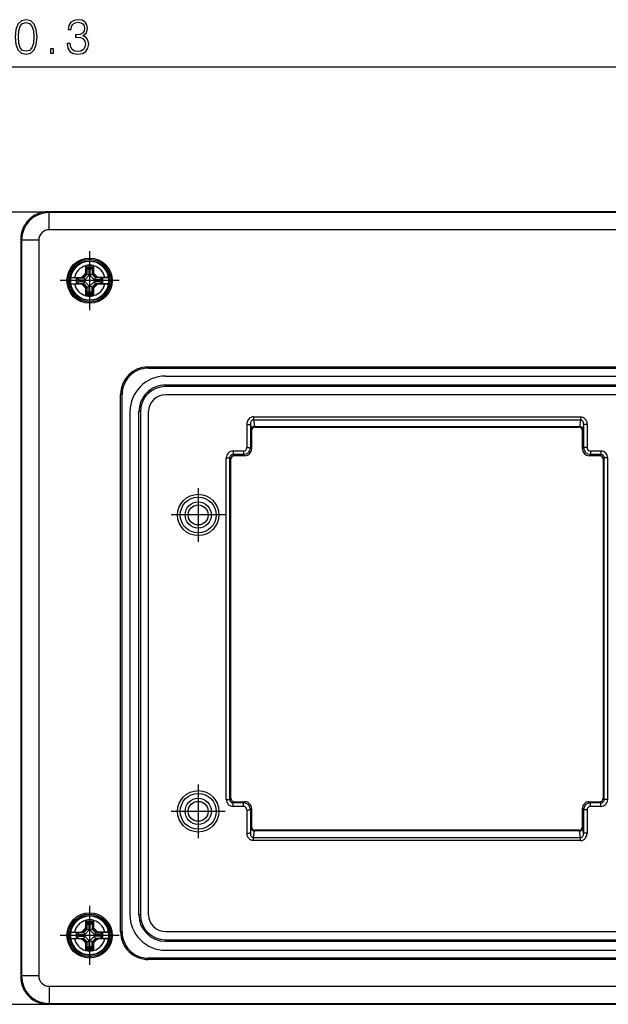
# Model space of a CAD drawing. Extents: x 0 to 420, y 0 to 297.
# Drawn here: x 146 to 189, y 102 to 174 of the extents above; entities that cross this region are included whole.
import ezdxf

# ---------------------------------------------------------------- set-up
doc = ezdxf.new("R2010")
doc.units = 0
doc.linetypes.add('DASHDOT', pattern=[18.5, 12, -3, 0.5, -3])
doc.layers.get('0').update_dxf_attribs({"linetype": 'CONTINUOUS'})

msp = doc.modelspace()

# ---------------------------------------------------------------- linework, layer by layer
at = {"color": 7}
for p, q in [((90.423683, 170.23819), (201.709976, 170.23819)), ((90.491753, 159.735062), (201.641907, 159.735062)), ((148.198639, 159.677948), (148.141525, 159.735062)), ((201.642136, 159.735062), (148.141525, 159.735062)), ((201.585022, 159.677948), (148.198639, 159.677948)), ((148.198639, 158.428146), (148.198639, 159.677948)), ((201.585022, 158.428146), (148.198639, 158.428146)), ((146.198944, 157.678253), (146.14183, 157.735367)), ((146.14183, 157.735367), (146.14183, 104.234756)), ((147.448746, 157.678253), (146.198944, 157.678253)), ((146.198944, 157.678253), (146.198944, 104.29187)), ((147.448746, 157.678253), (147.448746, 104.29187)), ((150.852661, 155.823242), (150.853165, 155.831818)), ((150.853165, 155.831818), (150.890381, 155.832581)), ((150.853165, 155.831818), (150.916824, 155.735062)), ((150.916824, 155.735062), (151.366821, 155.735062)), ((150.916824, 155.217163), (150.916824, 155.735062)), ((151.430496, 155.831818), (151.366821, 155.735062)), ((151.366821, 155.217163), (151.366821, 155.735062)), ((151.430496, 155.831818), (151.39328, 155.832581)), ((151.431, 155.823242), (151.430496, 155.831818)), ((150.916824, 155.217163), (150.659729, 154.960052)), ((150.937912, 155.208435), (150.685608, 154.956131)), ((150.968948, 155.195587), (150.722763, 154.949387)), ((151.117493, 155.134048), (150.784286, 154.800842)), ((150.916824, 155.217163), (150.829147, 155.253479)), ((150.937912, 155.69487), (150.937912, 155.208435)), ((150.937912, 155.69487), (151.345749, 155.69487)), ((150.937912, 155.69487), (150.968948, 155.635681)), ((150.937912, 155.208435), (150.968948, 155.195587)), ((150.968948, 155.195587), (150.968948, 155.635681)), ((150.972595, 155.630875), (150.968948, 155.635681)), ((150.968948, 155.195587), (151.117493, 155.134048)), ((150.972595, 155.630875), (151.31105, 155.630875)), ((151.117493, 155.485992), (150.972595, 155.630875)), ((151.117493, 155.134048), (151.117493, 155.485992)), ((151.117493, 155.485992), (151.166168, 155.485992)), ((151.166168, 155.485992), (151.31105, 155.630875)), ((151.166168, 155.485992), (151.166168, 155.134048)), ((151.314697, 155.195587), (151.166168, 155.134048)), ((151.166168, 155.134048), (151.499374, 154.800842)), ((151.31105, 155.630875), (151.314697, 155.635681)), ((151.345749, 155.69487), (151.314697, 155.635681)), ((151.314697, 155.635681), (151.314697, 155.195587)), ((151.345749, 155.208435), (151.314697, 155.195587)), ((151.314697, 155.195587), (151.560898, 154.949387)), ((151.345749, 155.69487), (151.345749, 155.208435)), ((151.345749, 155.208435), (151.598053, 154.956131)), ((151.366821, 155.217163), (151.454498, 155.253479)), ((151.623932, 154.960052), (151.366821, 155.217163)), ((151.454498, 155.253479), (151.453094, 155.30484)), ((149.762558, 154.960052), (150.659729, 154.960052)), ((149.762558, 154.510071), (150.659729, 154.510071)), ((149.764282, 154.960541), (149.762695, 154.960098)), ((149.764282, 154.509583), (149.762695, 154.510025)), ((150.040573, 154.969589), (150.550049, 154.972931)), ((150.040573, 154.500534), (150.550049, 154.497192)), ((150.182022, 154.513992), (150.182022, 154.956131)), ((150.182022, 154.956131), (150.685608, 154.956131)), ((150.182022, 154.956131), (150.236664, 154.95079)), ((150.182022, 154.513992), (150.236664, 154.519333)), ((150.182022, 154.513992), (150.685608, 154.513992)), ((150.236664, 154.95079), (150.720795, 154.95079)), ((150.236664, 154.519333), (150.720795, 154.519333)), ((150.246017, 154.524384), (150.246017, 154.94574)), ((150.3909, 154.800842), (150.246017, 154.94574)), ((150.3909, 154.669281), (150.246017, 154.524384)), ((150.3909, 154.669281), (150.3909, 154.800842)), ((150.3909, 154.800842), (150.784286, 154.800842)), ((150.3909, 154.669281), (150.784286, 154.669281)), ((150.659729, 154.960052), (150.550049, 154.972931)), ((150.659729, 154.510071), (150.550049, 154.497192)), ((150.659729, 154.510071), (150.916824, 154.25296)), ((150.685608, 154.956131), (150.720795, 154.95079)), ((150.685608, 154.513992), (150.720795, 154.519333)), ((150.685608, 154.513992), (150.937912, 154.261688)), ((150.721024, 154.950745), (150.722763, 154.949387)), ((150.721024, 154.519379), (150.722763, 154.520737)), ((150.722763, 154.949387), (150.784286, 154.800842)), ((150.722763, 154.520737), (150.784286, 154.669281)), ((150.722763, 154.520737), (150.968948, 154.274536)), ((150.784286, 154.669281), (151.117493, 154.336075)), ((150.968948, 154.274536), (151.117493, 154.336075)), ((151.117493, 153.984131), (151.117493, 154.336075)), ((151.166168, 154.336075), (151.499374, 154.669281)), ((151.314697, 154.274536), (151.166168, 154.336075)), ((151.166168, 153.984131), (151.166168, 154.336075)), ((151.314697, 154.274536), (151.560898, 154.520737)), ((151.345749, 154.261688), (151.598053, 154.513992)), ((151.366821, 154.25296), (151.623932, 154.510071)), ((151.560898, 154.949387), (151.499374, 154.800842)), ((151.892761, 154.800842), (151.499374, 154.800842)), ((151.560898, 154.520737), (151.499374, 154.669281)), ((151.892761, 154.669281), (151.499374, 154.669281)), ((151.562622, 154.950745), (151.560898, 154.949387)), ((151.562622, 154.519379), (151.560898, 154.520737)), ((151.598053, 154.956131), (151.562866, 154.95079)), ((152.046997, 154.95079), (151.562866, 154.95079)), ((152.046997, 154.519333), (151.562866, 154.519333)), ((151.598053, 154.513992), (151.562866, 154.519333)), ((151.598053, 154.956131), (152.101639, 154.956131)), ((151.598053, 154.513992), (152.101639, 154.513992)), ((151.623932, 154.960052), (151.733612, 154.972931)), ((151.623932, 154.960052), (152.521103, 154.960052)), ((151.623932, 154.510071), (152.521103, 154.510071)), ((151.623932, 154.510071), (151.733612, 154.497192)), ((152.243088, 154.969589), (151.733612, 154.972931)), ((152.243088, 154.500534), (151.733612, 154.497192)), ((151.892761, 154.800842), (152.037643, 154.94574)), ((151.892761, 154.669281), (151.892761, 154.800842)), ((151.892761, 154.669281), (152.037643, 154.524384)), ((152.037643, 154.524384), (152.037643, 154.94574)), ((152.101639, 154.956131), (152.046997, 154.95079)), ((152.101639, 154.513992), (152.046997, 154.519333)), ((152.101639, 154.513992), (152.101639, 154.956131)), ((152.519379, 154.960541), (152.520966, 154.960098)), ((152.519379, 154.509583), (152.520966, 154.510025)), ((150.916824, 154.25296), (150.829147, 154.216644)), ((150.829147, 154.216644), (150.830566, 154.165283)), ((150.852661, 153.646881), (150.853165, 153.638306)), ((150.853165, 153.638306), (150.916824, 153.735062)), ((150.853165, 153.638306), (150.890381, 153.637543)), ((150.916824, 153.735062), (150.916824, 154.25296)), ((150.916824, 153.735062), (151.366821, 153.735062)), ((150.937912, 154.261688), (150.968948, 154.274536)), ((150.937912, 153.775253), (150.937912, 154.261688)), ((150.937912, 153.775253), (150.968948, 153.834442)), ((150.937912, 153.775253), (151.345749, 153.775253)), ((150.968948, 153.834442), (150.968948, 154.274536)), ((150.972595, 153.839249), (150.968948, 153.834442)), ((151.117493, 153.984131), (150.972595, 153.839249)), ((150.972595, 153.839249), (151.31105, 153.839249)), ((151.117493, 153.984131), (151.166168, 153.984131)), ((151.166168, 153.984131), (151.31105, 153.839249)), ((151.31105, 153.839249), (151.314697, 153.834442)), ((151.345749, 154.261688), (151.314697, 154.274536)), ((151.314697, 153.834442), (151.314697, 154.274536)), ((151.345749, 153.775253), (151.314697, 153.834442)), ((151.345749, 153.775253), (151.345749, 154.261688)), ((151.366821, 153.735062), (151.366821, 154.25296)), ((151.366821, 154.25296), (151.454498, 154.216644)), ((151.430496, 153.638306), (151.366821, 153.735062)), ((151.430496, 153.638306), (151.39328, 153.637543)), ((151.431, 153.646881), (151.430496, 153.638306)), ((155.39183, 148.485062), (194.39183, 148.485062)), ((155.39183, 148.385071), (155.39183, 148.485062)), ((155.39183, 148.385071), (194.39183, 148.385071)), ((156.64183, 147.810059), (193.14183, 147.810059)), ((156.64183, 147.05426), (156.64183, 147.160065)), ((193.14183, 147.160065), (156.64183, 147.160065)), ((153.491821, 146.485062), (153.39183, 146.485062)), ((153.39183, 107.485062), (153.39183, 146.485062)), ((153.491821, 107.485062), (153.491821, 146.485062)), ((193.14183, 147.05426), (156.64183, 147.05426)), ((193.14183, 146.460052), (156.64183, 146.460052)), ((154.066833, 145.235062), (154.066833, 108.735062)), ((154.822632, 145.235062), (154.716827, 145.235062)), ((154.716827, 108.735062), (154.716827, 145.235062)), ((154.822632, 145.235062), (154.822632, 108.735062)), ((155.41684, 108.735062), (155.41684, 145.235062)), ((162.553375, 144.307556), (162.802429, 144.307556)), ((162.553375, 144.307556), (162.553375, 142.622559)), ((162.802429, 144.307556), (162.802429, 142.622559)), ((162.802429, 144.307556), (162.856155, 143.945633)), ((163.033081, 144.862274), (163.033081, 144.646896)), ((163.033081, 144.862274), (186.75058, 144.862274)), ((163.033081, 144.646896), (163.105209, 144.161011)), ((163.033081, 144.646896), (186.75058, 144.646896)), ((186.75058, 144.646896), (186.678452, 144.161011)), ((186.75058, 144.862274), (186.75058, 144.646896)), ((186.981232, 144.307556), (186.92749, 143.945633)), ((186.981232, 144.307556), (186.981232, 142.622559)), ((187.23027, 144.307556), (186.981232, 144.307556)), ((187.23027, 144.307556), (187.23027, 142.622559)), ((162.89183, 143.861008), (162.874557, 143.878281)), ((162.89183, 143.861008), (162.89183, 142.533157)), ((163.105209, 144.161011), (186.678452, 144.161011)), ((163.140869, 144.110062), (163.123596, 144.127335)), ((163.123596, 144.127335), (186.660049, 144.127335)), ((163.140869, 144.110062), (186.642776, 144.110062)), ((186.642776, 144.110062), (186.660049, 144.127335)), ((186.89183, 143.861008), (186.909103, 143.878281)), ((186.89183, 142.533157), (186.89183, 143.861008)), ((161.551483, 142.373505), (161.551483, 142.124451)), ((162.304337, 142.373505), (161.551483, 142.373505)), ((162.304337, 142.373505), (162.304337, 142.124451)), ((162.553375, 142.622559), (162.802429, 142.622559)), ((162.89183, 142.533157), (162.802429, 142.622559)), ((186.89183, 142.533157), (186.981232, 142.622559)), ((187.23027, 142.622559), (186.981232, 142.622559)), ((187.479324, 142.373505), (187.479324, 142.124451)), ((188.232178, 142.373505), (187.479324, 142.373505)), ((188.232178, 142.373505), (188.232178, 142.124451)), ((161.053375, 141.875412), (161.302429, 141.875412)), ((161.053375, 117.094711), (161.053375, 141.875412)), ((161.39183, 141.786011), (161.302429, 141.875412)), ((161.302429, 117.094711), (161.302429, 141.875412)), ((161.39183, 117.184113), (161.39183, 141.786011)), ((161.640869, 142.035065), (161.551483, 142.124451)), ((162.304337, 142.124451), (161.551483, 142.124451)), ((162.393738, 142.035065), (161.640869, 142.035065)), ((162.393738, 142.035065), (162.304337, 142.124451)), ((187.389923, 142.035065), (187.479324, 142.124451)), ((188.142776, 142.035065), (187.389923, 142.035065)), ((188.232178, 142.124451), (187.479324, 142.124451)), ((188.142776, 142.035065), (188.232178, 142.124451)), ((188.39183, 141.786011), (188.481232, 141.875412)), ((188.39183, 141.786011), (188.39183, 117.184113)), ((188.481232, 117.094711), (188.481232, 141.875412)), ((188.73027, 141.875412), (188.481232, 141.875412)), ((188.73027, 117.094711), (188.73027, 141.875412)), ((161.39183, 117.184113), (161.302429, 117.094711)), ((188.39183, 117.184113), (188.481232, 117.094711)), ((161.053375, 117.094711), (161.302429, 117.094711)), ((161.640869, 116.935059), (161.551483, 116.845665)), ((161.551483, 116.596619), (161.551483, 116.845665)), ((162.304337, 116.845665), (161.551483, 116.845665)), ((162.304337, 116.596619), (161.551483, 116.596619)), ((161.640869, 116.935059), (162.393738, 116.935059)), ((162.393738, 116.935059), (162.304337, 116.845665)), ((162.304337, 116.596619), (162.304337, 116.845665)), ((162.89183, 116.436966), (162.802429, 116.347572)), ((162.89183, 116.436966), (162.89183, 115.109108)), ((186.89183, 115.109108), (186.89183, 116.436966)), ((186.89183, 116.436966), (186.981232, 116.347572)), ((187.389923, 116.935059), (188.142776, 116.935059)), ((187.389923, 116.935059), (187.479324, 116.845665)), ((188.232178, 116.845665), (187.479324, 116.845665)), ((187.479324, 116.596619), (187.479324, 116.845665)), ((188.232178, 116.596619), (187.479324, 116.596619)), ((188.142776, 116.935059), (188.232178, 116.845665)), ((188.232178, 116.596619), (188.232178, 116.845665)), ((188.73027, 117.094711), (188.481232, 117.094711)), ((162.553375, 116.347572), (162.802429, 116.347572)), ((162.553375, 116.347572), (162.553375, 114.66256)), ((162.802429, 116.347572), (162.802429, 114.66256)), ((187.23027, 116.347572), (186.981232, 116.347572)), ((186.981232, 116.347572), (186.981232, 114.66256)), ((187.23027, 116.347572), (187.23027, 114.66256)), ((162.802429, 114.66256), (162.856155, 115.02449)), ((162.89183, 115.109108), (162.874557, 115.091843)), ((186.89183, 115.109108), (186.909103, 115.091843)), ((186.981232, 114.66256), (186.92749, 115.02449)), ((162.553375, 114.66256), (162.802429, 114.66256)), ((163.033081, 114.323235), (163.105209, 114.809113)), ((163.033081, 114.107857), (163.033081, 114.323235)), ((186.75058, 114.323235), (163.033081, 114.323235)), ((186.678452, 114.809113), (163.105209, 114.809113)), ((163.140869, 114.860062), (163.123596, 114.842789)), ((186.660049, 114.842789), (163.123596, 114.842789)), ((186.642776, 114.860062), (163.140869, 114.860062)), ((186.642776, 114.860062), (186.660049, 114.842789)), ((186.75058, 114.323235), (186.678452, 114.809113)), ((186.75058, 114.107857), (186.75058, 114.323235)), ((187.23027, 114.66256), (186.981232, 114.66256)), ((186.75058, 114.107857), (163.033081, 114.107857)), ((154.822632, 108.735062), (154.716827, 108.735062)), ((150.852661, 108.32325), (150.853165, 108.33181)), ((150.853165, 108.33181), (150.890381, 108.332581)), ((150.853165, 108.33181), (150.916824, 108.235062)), ((150.916824, 108.235062), (151.366821, 108.235062)), ((150.916824, 107.717171), (150.916824, 108.235062)), ((150.937912, 108.19487), (150.937912, 107.708435)), ((150.937912, 108.19487), (151.345749, 108.19487)), ((150.937912, 108.19487), (150.968948, 108.135689)), ((150.968948, 107.69558), (150.968948, 108.135689)), ((150.972595, 108.130875), (150.968948, 108.135689)), ((150.972595, 108.130875), (151.31105, 108.130875)), ((151.117493, 107.985985), (150.972595, 108.130875)), ((151.117493, 107.634048), (151.117493, 107.985985)), ((151.117493, 107.985985), (151.166168, 107.985985)), ((151.166168, 107.985985), (151.31105, 108.130875)), ((151.166168, 107.985985), (151.166168, 107.634048)), ((151.31105, 108.130875), (151.314697, 108.135689)), ((151.345749, 108.19487), (151.314697, 108.135689)), ((151.314697, 108.135689), (151.314697, 107.69558)), ((151.345749, 108.19487), (151.345749, 107.708435)), ((151.430496, 108.33181), (151.366821, 108.235062)), ((151.366821, 107.717171), (151.366821, 108.235062)), ((151.430496, 108.33181), (151.39328, 108.332581)), ((151.431, 108.32325), (151.430496, 108.33181)), ((149.762558, 107.46006), (150.659729, 107.46006)), ((149.764282, 107.460548), (149.762695, 107.460098)), ((150.040573, 107.469589), (150.550049, 107.472931)), ((150.182022, 107.013992), (150.182022, 107.456131)), ((150.182022, 107.456131), (150.685608, 107.456131)), ((150.182022, 107.456131), (150.236664, 107.45079)), ((150.236664, 107.45079), (150.720795, 107.45079)), ((150.246017, 107.024391), (150.246017, 107.445732)), ((150.3909, 107.300842), (150.246017, 107.445732)), ((150.3909, 107.169281), (150.246017, 107.024391)), ((150.3909, 107.169281), (150.3909, 107.300842)), ((150.3909, 107.300842), (150.784286, 107.300842)), ((150.3909, 107.169281), (150.784286, 107.169281)), ((150.659729, 107.46006), (150.550049, 107.472931)), ((150.916824, 107.717171), (150.659729, 107.46006)), ((150.937912, 107.708435), (150.685608, 107.456131)), ((150.685608, 107.456131), (150.720795, 107.45079)), ((150.721024, 107.450745), (150.722763, 107.449387)), ((150.968948, 107.69558), (150.722763, 107.449387)), ((150.722763, 107.449387), (150.784286, 107.300842)), ((150.722763, 107.020737), (150.784286, 107.169281)), ((151.117493, 107.634048), (150.784286, 107.300842)), ((150.784286, 107.169281), (151.117493, 106.836075)), ((150.916824, 107.717171), (150.829147, 107.753487)), ((150.937912, 107.708435), (150.968948, 107.69558)), ((150.968948, 107.69558), (151.117493, 107.634048)), ((151.314697, 107.69558), (151.166168, 107.634048)), ((151.166168, 107.634048), (151.499374, 107.300842)), ((151.166168, 106.836075), (151.499374, 107.169281)), ((151.345749, 107.708435), (151.314697, 107.69558)), ((151.314697, 107.69558), (151.560898, 107.449387)), ((151.345749, 107.708435), (151.598053, 107.456131)), ((151.366821, 107.717171), (151.454498, 107.753487)), ((151.623932, 107.46006), (151.366821, 107.717171)), ((151.454498, 107.753487), (151.453094, 107.804832)), ((151.560898, 107.449387), (151.499374, 107.300842)), ((151.892761, 107.300842), (151.499374, 107.300842)), ((151.560898, 107.020737), (151.499374, 107.169281)), ((151.892761, 107.169281), (151.499374, 107.169281)), ((151.562622, 107.450745), (151.560898, 107.449387)), ((151.598053, 107.456131), (151.562866, 107.45079)), ((152.046997, 107.45079), (151.562866, 107.45079)), ((151.598053, 107.456131), (152.101639, 107.456131)), ((151.623932, 107.46006), (151.733612, 107.472931)), ((151.623932, 107.46006), (152.521103, 107.46006)), ((152.243088, 107.469589), (151.733612, 107.472931)), ((151.892761, 107.300842), (152.037643, 107.445732)), ((151.892761, 107.169281), (151.892761, 107.300842)), ((151.892761, 107.169281), (152.037643, 107.024391)), ((152.037643, 107.024391), (152.037643, 107.445732)), ((152.101639, 107.456131), (152.046997, 107.45079)), ((152.101639, 107.013992), (152.101639, 107.456131)), ((152.519379, 107.460548), (152.520966, 107.460098)), ((153.491821, 107.485062), (153.39183, 107.485062)), ((156.64183, 107.510063), (193.14183, 107.510063)), ((149.762558, 107.010063), (150.659729, 107.010063)), ((149.764282, 107.009575), (149.762695, 107.010025)), ((150.040573, 107.000534), (150.550049, 106.997192)), ((150.182022, 107.013992), (150.236664, 107.019333)), ((150.182022, 107.013992), (150.685608, 107.013992)), ((150.236664, 107.019333), (150.720795, 107.019333)), ((150.659729, 107.010063), (150.550049, 106.997192)), ((150.659729, 107.010063), (150.916824, 106.752953)), ((150.685608, 107.013992), (150.720795, 107.019333)), ((150.685608, 107.013992), (150.937912, 106.761688)), ((150.721024, 107.019379), (150.722763, 107.020737)), ((150.722763, 107.020737), (150.968948, 106.774544)), ((150.916824, 106.752953), (150.829147, 106.716637)), ((150.829147, 106.716637), (150.830566, 106.665291)), ((150.916824, 106.235062), (150.916824, 106.752953)), ((150.937912, 106.761688), (150.968948, 106.774544)), ((150.937912, 106.275253), (150.937912, 106.761688)), ((150.968948, 106.774544), (151.117493, 106.836075)), ((150.968948, 106.334435), (150.968948, 106.774544)), ((151.117493, 106.484138), (150.972595, 106.339249)), ((151.117493, 106.484138), (151.117493, 106.836075)), ((151.117493, 106.484138), (151.166168, 106.484138)), ((151.314697, 106.774544), (151.166168, 106.836075)), ((151.166168, 106.484138), (151.166168, 106.836075)), ((151.166168, 106.484138), (151.31105, 106.339249)), ((151.314697, 106.774544), (151.560898, 107.020737)), ((151.345749, 106.761688), (151.314697, 106.774544)), ((151.314697, 106.334435), (151.314697, 106.774544)), ((151.345749, 106.761688), (151.598053, 107.013992)), ((151.345749, 106.275253), (151.345749, 106.761688)), ((151.366821, 106.752953), (151.623932, 107.010063)), ((151.366821, 106.235062), (151.366821, 106.752953)), ((151.366821, 106.752953), (151.454498, 106.716637)), ((151.562622, 107.019379), (151.560898, 107.020737)), ((152.046997, 107.019333), (151.562866, 107.019333)), ((151.598053, 107.013992), (151.562866, 107.019333)), ((151.598053, 107.013992), (152.101639, 107.013992)), ((151.623932, 107.010063), (152.521103, 107.010063)), ((151.623932, 107.010063), (151.733612, 106.997192)), ((152.243088, 107.000534), (151.733612, 106.997192)), ((152.101639, 107.013992), (152.046997, 107.019333)), ((152.519379, 107.009575), (152.520966, 107.010025)), ((156.64183, 106.915855), (193.14183, 106.915855)), ((156.64183, 106.915855), (156.64183, 106.810059)), ((156.64183, 106.810059), (193.14183, 106.810059)), ((150.852661, 106.146873), (150.853165, 106.138313)), ((150.853165, 106.138313), (150.916824, 106.235062)), ((150.853165, 106.138313), (150.890381, 106.137543)), ((150.916824, 106.235062), (151.366821, 106.235062)), ((150.937912, 106.275253), (150.968948, 106.334435)), ((150.937912, 106.275253), (151.345749, 106.275253)), ((150.972595, 106.339249), (150.968948, 106.334435)), ((150.972595, 106.339249), (151.31105, 106.339249)), ((151.31105, 106.339249), (151.314697, 106.334435)), ((151.345749, 106.275253), (151.314697, 106.334435)), ((151.430496, 106.138313), (151.366821, 106.235062)), ((151.430496, 106.138313), (151.39328, 106.137543)), ((151.431, 106.146873), (151.430496, 106.138313)), ((156.64183, 106.160065), (193.14183, 106.160065)), ((194.39183, 105.58506), (155.39183, 105.58506)), ((155.39183, 105.58506), (155.39183, 105.485062)), ((194.39183, 105.485062), (155.39183, 105.485062)), ((146.198944, 104.29187), (146.14183, 104.234756)), ((147.448746, 104.29187), (146.198944, 104.29187)), ((148.198639, 103.541985), (201.585022, 103.541985)), ((148.198639, 103.541985), (148.198639, 102.292168)), ((90.491753, 102.235062), (201.641907, 102.235062)), ((148.198639, 102.292168), (148.141525, 102.235062)), ((148.141525, 102.235062), (201.642136, 102.235062)), ((148.198639, 102.292168), (201.585022, 102.292168))]:
    msp.add_line(p, q, dxfattribs=at)
at = {"color": 7, "linetype": 'DASHDOT'}
for p, q in [((151.14183, 156.872635), (151.14183, 152.597488)), ((153.279404, 154.735062), (149.004257, 154.735062)), ((159.01683, 139.685059), (159.01683, 135.785065)), ((160.966827, 137.735062), (157.066833, 137.735062)), ((159.01683, 118.185059), (159.01683, 114.285065)), ((160.966827, 116.235062), (157.066833, 116.235062)), ((151.14183, 109.372635), (151.14183, 105.097488)), ((153.279404, 107.235062), (149.004257, 107.235062))]:
    msp.add_line(p, q, dxfattribs=at)
at = {"color": 7}
for points in [[(145.733032, 172.42038), (145.785187, 171.87796), (145.938187, 171.485062), (146.188538, 171.248627), (146.529282, 171.16864), (146.866547, 171.245148), (147.120377, 171.485062), (147.273376, 171.874481), (147.32901, 172.416901), (147.273376, 172.955856), (147.120377, 173.348755), (146.866547, 173.585205), (146.529282, 173.66864), (146.188538, 173.588684), (145.938187, 173.352234), (145.785187, 172.95932)], [(149.500763, 171.933594), (149.500763, 171.926636), (149.552917, 171.60675), (149.709396, 171.370316), (149.956268, 171.220795), (150.29007, 171.16864), (150.613434, 171.220795), (150.860291, 171.363373), (151.016769, 171.59285), (151.072403, 171.895355), (151.044586, 172.110931), (150.964615, 172.288269), (150.835968, 172.42038), (150.65863, 172.507324), (150.908981, 172.719421), (150.995911, 173.039307), (150.94722, 173.2966), (150.811615, 173.494797), (150.59256, 173.623444), (150.307449, 173.66864), (150.008423, 173.616486), (149.78241, 173.477417), (149.636383, 173.247925), (149.577271, 172.945419), (149.792847, 172.945419), (149.831085, 173.171432), (149.931931, 173.341797), (150.088394, 173.446121), (150.30397, 173.484375), (150.495209, 173.449585), (150.644714, 173.359192), (150.742081, 173.216629), (150.776855, 173.039307), (150.738602, 172.834167), (150.630814, 172.691589), (150.450012, 172.601196), (150.206604, 172.57338), (150.11969, 172.576843), (150.11969, 172.399536), (150.223999, 172.403), (150.49173, 172.371704), (150.682968, 172.277832), (150.797714, 172.121368), (150.835968, 171.902313), (150.797714, 171.669342), (150.689926, 171.495483), (150.512589, 171.387695), (150.276154, 171.352936), (150.05014, 171.391174), (149.879761, 171.50592), (149.771973, 171.686737), (149.737213, 171.933594)], [(145.969482, 172.42038), (146.000763, 172.879364), (146.105072, 173.206207), (146.278931, 173.39743), (146.529282, 173.463501), (146.776154, 173.39743), (146.953476, 173.206207), (147.0578, 172.879364), (147.09256, 172.42038), (147.0578, 171.954468), (146.953476, 171.631104), (146.776154, 171.436371), (146.529282, 171.373795), (146.278931, 171.436371), (146.105072, 171.631104), (146.000763, 171.957947)], [(148.30188, 171.23819), (148.531372, 171.23819), (148.531372, 171.547638), (148.30188, 171.547638)]]:
    msp.add_lwpolyline(points, close=True, dxfattribs=at)
for points in [[(149.76442, 154.960587), (149.774948, 154.962189), (149.79483, 154.963715), (149.823593, 154.965149), (149.882141, 154.967056), (150.040573, 154.969589)], [(149.76442, 154.509537), (149.774948, 154.507935), (149.79483, 154.506409), (149.823593, 154.504974), (149.882141, 154.503067), (150.040573, 154.500534)], [(152.519241, 154.960587), (152.508713, 154.962189), (152.488815, 154.963715), (152.460068, 154.965149), (152.40152, 154.967056), (152.243088, 154.969589)], [(152.519241, 154.509537), (152.508713, 154.507935), (152.488815, 154.506409), (152.460068, 154.504974), (152.40152, 154.503067), (152.243088, 154.500534)], [(163.033081, 144.862259), (162.963928, 144.856689), (162.896545, 144.840057), (162.832214, 144.812698), (162.772156, 144.775131), (162.71756, 144.728073), (162.669434, 144.67244), (162.628754, 144.609299), (162.596252, 144.539856), (162.572601, 144.465454), (162.558228, 144.387527), (162.553375, 144.307571)], [(163.033081, 144.646896), (162.998413, 144.644699), (162.964844, 144.635544), (162.933014, 144.619568), (162.903534, 144.597107), (162.876984, 144.568588), (162.853851, 144.534561), (162.834595, 144.495667), (162.81958, 144.452667), (162.809082, 144.406387), (162.803345, 144.357697), (162.802429, 144.307571)], [(186.75058, 144.862274), (186.786926, 144.860733), (186.823029, 144.85614), (186.858582, 144.848511), (186.893326, 144.837921), (186.927002, 144.824524), (186.959381, 144.808456), (186.991058, 144.789383), (187.020981, 144.767929), (187.049011, 144.744354), (187.076004, 144.71788), (187.1008, 144.689621), (187.123383, 144.65979), (187.136414, 144.640366), (187.148575, 144.620468), (187.160278, 144.599319), (187.171051, 144.577759), (187.189484, 144.534409), (187.204407, 144.48996), (187.215881, 144.444702), (187.223907, 144.399261), (187.228699, 144.353485), (187.23027, 144.307556)], [(186.981232, 144.307571), (186.980316, 144.357712), (186.974579, 144.406387), (186.964081, 144.452682), (186.949066, 144.495682), (186.92981, 144.534561), (186.906677, 144.568588), (186.880127, 144.597122), (186.850647, 144.619583), (186.818817, 144.635544), (186.785248, 144.644699), (186.75058, 144.646896)], [(163.105225, 144.160995), (163.07074, 144.157608), (163.036896, 144.150162), (163.004395, 144.138748), (162.973816, 144.123642), (162.94577, 144.105103), (162.920807, 144.083511), (162.899384, 144.05925), (162.881897, 144.032822), (162.868713, 144.0047), (162.860077, 143.975449), (162.856171, 143.945633)], [(162.856171, 143.945633), (162.858063, 143.933609), (162.859985, 143.922653), (162.861969, 143.912827), (162.864014, 143.904129), (162.866058, 143.896591), (162.868164, 143.890213), (162.87027, 143.885025), (162.872406, 143.881058), (162.874573, 143.878281)], [(163.123596, 144.127335), (163.088318, 144.124557), (163.053772, 144.116806), (163.020599, 144.104263), (162.989532, 144.087143), (162.961151, 144.065826), (162.936066, 144.040726), (162.914734, 144.012344), (162.897614, 143.981277), (162.885071, 143.94812), (162.877319, 143.913559), (162.874542, 143.878281)], [(163.105194, 144.160995), (163.107086, 144.154984), (163.109039, 144.149521), (163.111023, 144.144608), (163.113037, 144.140244), (163.115112, 144.136475), (163.117188, 144.133286), (163.119324, 144.130692), (163.12146, 144.128708), (163.123596, 144.127335)], [(186.660065, 144.127335), (186.662201, 144.128723), (186.664337, 144.130707), (186.666443, 144.133301), (186.668549, 144.13649), (186.670624, 144.140259), (186.672638, 144.144608), (186.674622, 144.149521), (186.676575, 144.154999), (186.678467, 144.161011)], [(186.909119, 143.878281), (186.906311, 143.913559), (186.89859, 143.94812), (186.886047, 143.981277), (186.868927, 144.012344), (186.847595, 144.040726), (186.82251, 144.065826), (186.794128, 144.087143), (186.763062, 144.104263), (186.729889, 144.116806), (186.695312, 144.124557), (186.660065, 144.127335)], [(186.92749, 143.945633), (186.923584, 143.975449), (186.914948, 144.0047), (186.901764, 144.032822), (186.884308, 144.05925), (186.862854, 144.083511), (186.837891, 144.105103), (186.809845, 144.123642), (186.779266, 144.138748), (186.746765, 144.150162), (186.712952, 144.157608), (186.678467, 144.160995)], [(186.909119, 143.878281), (186.911255, 143.881058), (186.913391, 143.885025), (186.915527, 143.890213), (186.917603, 143.896591), (186.919678, 143.904129), (186.921692, 143.912827), (186.923706, 143.922653), (186.925629, 143.933609), (186.927521, 143.945633)], [(162.874542, 115.091843), (162.872406, 115.089066), (162.87027, 115.085098), (162.868164, 115.07991), (162.866058, 115.073532), (162.863983, 115.065994), (162.861969, 115.057297), (162.859985, 115.04747), (162.858032, 115.036514), (162.85614, 115.02449)], [(162.856171, 115.02449), (162.860077, 114.994675), (162.868713, 114.965424), (162.881897, 114.937302), (162.899384, 114.910873), (162.920807, 114.886612), (162.94577, 114.865021), (162.973816, 114.846481), (163.004395, 114.831375), (163.036896, 114.819962), (163.07074, 114.812515), (163.105225, 114.809128)], [(162.874542, 115.091843), (162.877319, 115.056564), (162.885071, 115.022003), (162.897614, 114.988846), (162.914734, 114.957779), (162.936066, 114.929398), (162.961151, 114.904297), (162.989532, 114.88298), (163.020599, 114.86586), (163.053772, 114.853317), (163.088318, 114.845566), (163.123596, 114.842789)], [(186.660065, 114.842789), (186.695312, 114.845566), (186.729889, 114.853317), (186.763062, 114.86586), (186.794128, 114.88298), (186.82251, 114.904297), (186.847595, 114.929398), (186.868927, 114.957779), (186.886047, 114.988846), (186.89859, 115.022003), (186.906311, 115.056564), (186.909119, 115.091843)], [(186.678467, 114.809128), (186.712952, 114.812515), (186.746765, 114.819962), (186.779266, 114.831375), (186.809845, 114.846481), (186.837891, 114.865021), (186.862854, 114.886612), (186.884308, 114.910873), (186.901764, 114.937302), (186.914948, 114.965424), (186.923584, 114.994675), (186.92749, 115.02449)], [(186.92749, 115.02449), (186.925598, 115.036514), (186.923676, 115.04747), (186.921692, 115.057297), (186.919647, 115.065994), (186.917603, 115.073547), (186.915497, 115.07991), (186.913391, 115.085098), (186.911255, 115.089066), (186.909088, 115.091843)], [(163.033081, 114.107857), (162.996735, 114.10939), (162.960632, 114.113983), (162.925079, 114.121613), (162.890335, 114.132195), (162.856659, 114.145599), (162.82428, 114.161667), (162.792603, 114.18074), (162.762665, 114.202187), (162.73465, 114.225769), (162.707657, 114.252243), (162.682861, 114.280502), (162.660278, 114.310326), (162.647247, 114.32975), (162.635086, 114.349655), (162.623383, 114.370804), (162.61261, 114.392365), (162.594162, 114.435715), (162.579254, 114.480156), (162.56778, 114.525414), (162.559753, 114.570862), (162.554962, 114.616646), (162.553375, 114.66256)], [(162.80246, 114.662552), (162.803345, 114.612427), (162.809113, 114.563736), (162.81958, 114.517456), (162.834595, 114.474457), (162.853851, 114.435562), (162.876984, 114.401535), (162.903564, 114.373016), (162.933044, 114.350555), (162.964874, 114.334579), (162.998444, 114.325424), (163.033081, 114.323227)], [(163.123596, 114.842789), (163.12146, 114.8414), (163.119324, 114.839417), (163.117188, 114.836823), (163.115112, 114.833633), (163.113037, 114.829865), (163.111023, 114.825516), (163.109039, 114.820602), (163.107086, 114.815125), (163.105194, 114.809113)], [(186.678467, 114.809128), (186.676575, 114.81514), (186.674622, 114.820602), (186.672668, 114.825516), (186.670624, 114.82988), (186.668579, 114.833649), (186.666473, 114.836838), (186.664368, 114.839432), (186.662231, 114.841415), (186.660065, 114.842789)], [(186.75058, 114.323227), (186.785248, 114.325424), (186.818817, 114.334579), (186.850647, 114.350555), (186.880127, 114.373016), (186.906677, 114.401535), (186.92981, 114.435562), (186.949097, 114.474457), (186.964111, 114.517456), (186.974579, 114.563736), (186.980347, 114.612427), (186.981232, 114.662552)], [(186.75058, 114.107864), (186.819733, 114.113434), (186.887115, 114.130066), (186.951477, 114.157425), (187.011505, 114.194992), (187.066101, 114.24205), (187.114227, 114.297684), (187.154907, 114.360825), (187.187408, 114.430267), (187.21106, 114.504669), (187.225464, 114.582596), (187.230286, 114.662552)], [(149.76442, 107.460587), (149.774948, 107.462181), (149.79483, 107.463715), (149.823593, 107.465157), (149.882141, 107.467064), (150.040573, 107.469589)], [(152.519241, 107.460587), (152.508713, 107.462181), (152.488815, 107.463715), (152.460068, 107.465157), (152.40152, 107.467064), (152.243088, 107.469589)], [(149.76442, 107.009537), (149.774948, 107.007942), (149.79483, 107.006409), (149.823593, 107.004967), (149.882141, 107.003059), (150.040573, 107.000534)], [(152.519241, 107.009537), (152.508713, 107.007942), (152.488815, 107.006409), (152.460068, 107.004967), (152.40152, 107.003059), (152.243088, 107.000534)]]:
    msp.add_lwpolyline(points, dxfattribs=at)
for centre, radius in [((151.14183, 154.735062), 1.644286), ((151.14183, 154.735062), 1.55), ((151.14183, 154.735062), 1.45), ((159.01683, 137.735062), 1.5), ((159.01683, 137.735062), 1.3), ((159.01683, 137.735062), 0.95), ((159.01683, 137.735062), 0.725), ((159.01683, 116.235062), 1.5), ((159.01683, 116.235062), 1.3), ((159.01683, 116.235062), 0.95), ((159.01683, 116.235062), 0.725), ((151.14183, 107.235062), 1.644286), ((151.14183, 107.235062), 1.55), ((151.14183, 107.235062), 1.45)]:
    msp.add_circle(centre, radius, dxfattribs=at)
for centre, radius, start, end in [((148.141388, 157.735504), 1.999548, 89.996075, 180.003929), ((148.199051, 157.677841), 2.000113, 90.011894, 179.988107), ((148.198578, 157.678314), 0.749831, 89.996061, 180.003943), ((151.14183, 154.735062), 1.395751, 9.298623, 170.701372), ((151.14183, 154.735062), 1.125953, 104.881769, 167.977561), ((169.338074, 154.77597), 18.515079, 176.757414, 178.522143), ((151.14183, 154.735062), 1.125953, 77.096129, 102.903869), ((151.14183, 142.347778), 13.487147, 88.931761, 91.068237), ((151.14183, 154.735062), 1.125953, 12.022442, 75.118236), ((133.037888, 154.780182), 18.422677, 1.631907, 3.245723), ((164.9646, 140.912308), 20.13654, 134.586064, 135.712102), ((137.318359, 140.911621), 20.137517, 44.287927, 45.413907), ((151.14183, 154.735062), 1.397507, 170.735004, 189.264996), ((151.14183, 154.735062), 1.395751, 189.298628, 350.701377), ((151.14183, 154.735062), 1.125953, 192.022439, 255.118231), ((150.234192, 154.935303), 0.01573, 41.451148, 80.9474), ((150.234192, 154.534821), 0.01573, 279.0526, 318.548852), ((164.965302, 168.558502), 20.137517, 224.287925, 225.413909), ((151.14183, 154.735062), 1.125953, 284.881764, 347.977558), ((137.318832, 168.558044), 20.13686, 314.586065, 315.71208), ((152.049469, 154.935303), 0.01573, 99.052599, 138.548857), ((152.049469, 154.534821), 0.01573, 221.451143, 260.947401), ((151.14183, 154.735062), 1.397507, 350.734997, 9.265003), ((169.241943, 154.689758), 18.418836, 181.6317, 183.245851), ((151.14183, 154.735062), 1.125953, 257.096131, 282.903871), ((151.14183, 167.122345), 13.487147, 268.931763, 271.068239), ((132.951065, 154.69397), 18.509584, 356.756999, 358.522249), ((155.39183, 146.485062), 2, 90.000003, 179.999995), ((155.39183, 146.485062), 1.9, 90.000003, 180.000009), ((156.64183, 145.235062), 2.575, 90.000003, 179.999995), ((156.64183, 145.235062), 1.925, 90.000003, 180.000005), ((156.64183, 145.235062), 1.819204, 90.000003, 179.999995), ((156.64183, 145.235062), 1.225, 90.000003, 179.999995), ((163.140442, 143.861435), 0.248592, 89.901853, 180.098145), ((186.643204, 143.861435), 0.248592, 359.901857, 90.098152), ((161.550629, 141.876251), 0.497185, 89.90188, 180.098145), ((162.302444, 142.624451), 0.499989, 270.216419, 359.783581), ((162.304764, 142.622131), 0.248595, 269.902176, 0.097776), ((162.394592, 142.532303), 0.497185, 269.901848, 0.098143), ((187.389069, 142.532303), 0.497185, 179.901855, 270.098147), ((187.481201, 142.624451), 0.499989, 180.216416, 269.783583), ((187.478897, 142.622131), 0.248595, 179.902183, 270.097778), ((188.233032, 141.876251), 0.497185, 359.901879, 90.098139), ((161.54837, 141.878525), 0.24586, 89.274452, 180.725552), ((161.640442, 141.786438), 0.248592, 89.901853, 180.098145), ((188.143204, 141.786438), 0.248592, 359.901857, 90.098152), ((188.235291, 141.878525), 0.24586, 359.274453, 90.725546), ((161.640442, 117.183685), 0.248592, 179.901855, 270.098147), ((188.143204, 117.183685), 0.248592, 269.901848, 0.098143), ((161.550629, 117.093864), 0.497185, 179.901883, 270.09814), ((161.54837, 117.091599), 0.24586, 179.274448, 270.725548), ((162.302444, 116.34568), 0.499989, 0.216419, 89.783581), ((162.304764, 116.347992), 0.248595, 359.902178, 90.097777), ((162.394592, 116.437813), 0.497185, 359.901857, 90.098152), ((187.389069, 116.437813), 0.497185, 89.901853, 180.098145), ((187.481201, 116.34568), 0.499989, 90.216417, 179.783584), ((187.478897, 116.347992), 0.248595, 89.902181, 180.097776), ((188.235291, 117.091599), 0.24586, 269.274454, 0.725548), ((188.233032, 117.093864), 0.497185, 269.901882, 0.09814), ((163.140442, 115.108688), 0.248592, 179.901855, 270.098147), ((186.643204, 115.108688), 0.248592, 269.901848, 0.098143), ((151.14183, 107.235062), 1.395751, 9.298623, 170.701372), ((156.64183, 108.735062), 2.575, 179.999995, 269.999997), ((156.64183, 108.735062), 1.925, 180.000005, 269.999997), ((156.64183, 108.735062), 1.819204, 180.000005, 269.999997), ((156.64183, 108.735062), 1.225, 180.000005, 269.999997), ((151.14183, 107.235062), 1.125953, 104.881769, 167.977561), ((169.338074, 107.27597), 18.515079, 176.757414, 178.522143), ((151.14183, 107.235062), 1.125953, 77.096129, 102.903869), ((151.14183, 94.847778), 13.487147, 88.931761, 91.068237), ((151.14183, 107.235062), 1.125953, 12.022442, 75.118236), ((133.037888, 107.28019), 18.422677, 1.631907, 3.245723), ((151.14183, 107.235062), 1.397507, 170.735004, 189.264996), ((150.234192, 107.435295), 0.01573, 41.451148, 80.9474), ((164.9646, 93.412308), 20.13654, 134.586064, 135.712102), ((137.318359, 93.411621), 20.137517, 44.287927, 45.413907), ((152.049469, 107.435295), 0.01573, 99.052599, 138.548857), ((151.14183, 107.235062), 1.397507, 350.734997, 9.265003), ((155.39183, 107.485062), 2, 179.999995, 269.999997), ((155.39183, 107.485062), 1.9, 180.000005, 270.000011), ((151.14183, 107.235062), 1.395751, 189.298628, 350.701377), ((151.14183, 107.235062), 1.125953, 192.022439, 255.118231), ((150.234192, 107.034828), 0.01573, 279.0526, 318.548852), ((164.965302, 121.058502), 20.137517, 224.287925, 225.413909), ((169.241943, 107.189758), 18.418836, 181.6317, 183.245851), ((151.14183, 107.235062), 1.125953, 284.881764, 347.977558), ((132.951065, 107.193977), 18.509584, 356.756999, 358.522249), ((137.318832, 121.058044), 20.13686, 314.586065, 315.71208), ((152.049469, 107.034828), 0.01573, 221.451143, 260.947401), ((151.14183, 107.235062), 1.125953, 257.096131, 282.903871), ((151.14183, 119.622345), 13.487147, 268.931763, 271.068239), ((148.141388, 104.234619), 1.999548, 179.996071, 270.003932), ((148.199051, 104.292282), 2.000113, 180.011893, 269.988106), ((148.198578, 104.291817), 0.749831, 179.996057, 270.003939)]:
    msp.add_arc(centre, radius, start, end, dxfattribs=at)

doc.saveas('drawing.dxf')
